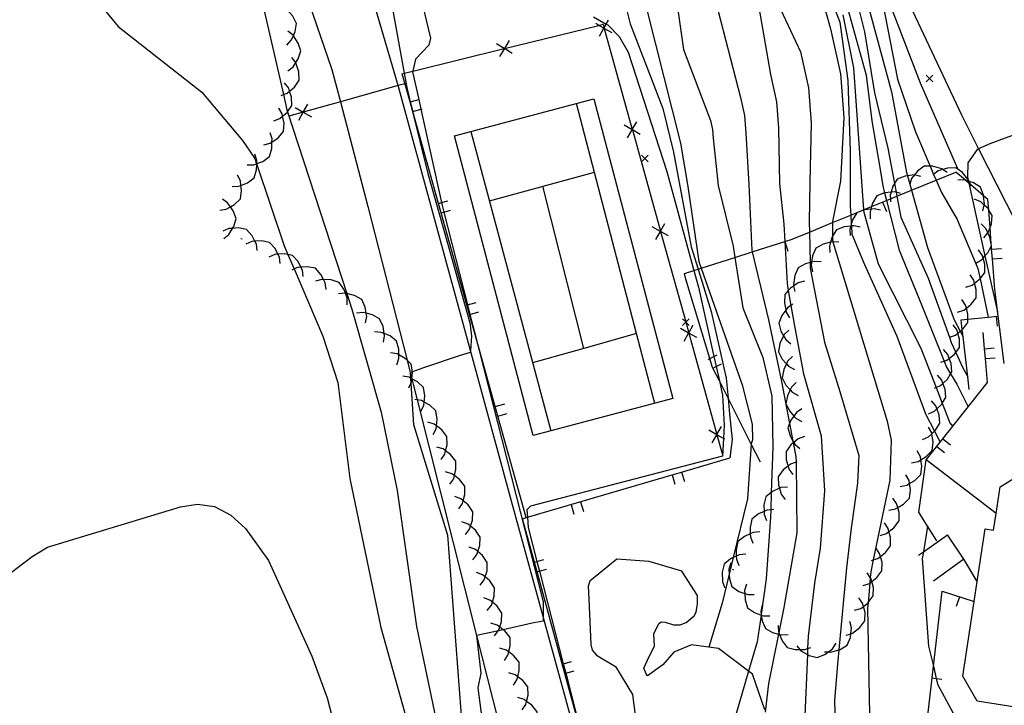
# Model space of a CAD drawing. Units: inches. Extents: x 656349 to 660060, y 4159417 to 4161134.
# Drawn here: x 656873 to 656948, y 4160149 to 4160201 of the extents above; entities that cross this region are included whole.
import ezdxf

# ---------------------------------------------------------------- set-up
doc = ezdxf.new("R2010")
doc.units = ezdxf.units.IN
doc.header["$MEASUREMENT"] = 0
doc.layers.add('Cartografia', color=7, linetype='Continuous')

msp = doc.modelspace()

# ---------------------------------------------------------------- linework, layer by layer
at = {"layer": 'Cartografia', "color": 7, "linetype": 'Continuous'}
for points in [[(656944.567, 4160262.422), (656944.237, 4160261.294), (656943.831, 4160259.909), (656940.675, 4160249.125), (656940.52, 4160248.599), (656939.139, 4160243.88), (656938.76, 4160242.121), (656938.572, 4160241.248), (656938.313, 4160240.051), (656938.179, 4160239.426), (656937.871, 4160238.001), (656937.74, 4160237.392), (656935.999, 4160229.32), (656935.455, 4160217.907), (656935.359, 4160215.89), (656938.693, 4160204.518), (656939.399, 4160202.11), (656941.769, 4160195.95), (656944.599, 4160189.44)], [(656919.498, 4160133.84), (656918.721, 4160136.222), (656916.918, 4160141.75), (656915.815, 4160145.774), (656913.166, 4160155.44), (656910.689, 4160164.48), (656907.649, 4160175.627), (656902.239, 4160195.47), (656902.164, 4160195.727), (656898.399, 4160208.62), (656892.289, 4160218.98), (656880.379, 4160229.82), (656867.429, 4160238.85)], [(656867.88, 4160233.274), (656877.599, 4160226.72), (656884.115, 4160220.735), (656885.284, 4160219.66), (656885.56, 4160219.407), (656886.26, 4160218.764), (656887.309, 4160217.8), (656892.169, 4160211.41), (656897.139, 4160196.96), (656897.782, 4160194.507), (656899.869, 4160186.55), (656902.846, 4160174.899), (656903.085, 4160173.962), (656903.206, 4160173.491), (656903.21, 4160173.473), (656903.339, 4160172.97), (656903.613, 4160171.882), (656908.12, 4160154.014), (656910.584, 4160144.245), (656913.168, 4160134), (656913.278, 4160133.71)], [(656869.409, 4160229.93), (656875.979, 4160225.2), (656879.299, 4160222.49), (656883.759, 4160217.83), (656886.209, 4160214.58), (656890.669, 4160205.42), (656891.949, 4160201.63), (656893.456, 4160195.048), (656893.719, 4160193.9), (656893.772, 4160193.736), (656898.277, 4160179.947), (656898.659, 4160178.78), (656900.889, 4160170.96), (656902.079, 4160165.02), (656903.548, 4160154.7), (656905.118, 4160147.22), (656905.528, 4160143.53), (656905.238, 4160135.97), (656905.418, 4160133.54)], [(656873.209, 4160208.11), (656874.309, 4160208.71), (656875.409, 4160208.76), (656876.459, 4160208.14), (656877.359, 4160207.07), (656879.079, 4160202.86), (656879.849, 4160201.5), (656880.909, 4160200.21), (656887.279, 4160195.24), (656890.349, 4160191.56), (656891.289, 4160190.19), (656891.42, 4160189.801), (656891.44, 4160189.743), (656893.529, 4160183.57), (656893.807, 4160182.916), (656894.273, 4160181.82), (656896.439, 4160176.73), (656897.589, 4160173.2), (656898.489, 4160165.93), (656900.858, 4160154.62), (656903.028, 4160146.85)], [(656935.869, 4160208.99), (656939.599, 4160195.26), (656940.749, 4160189.13), (656940.815, 4160188.891), (656940.995, 4160188.242), (656941.121, 4160187.791), (656942.329, 4160183.44), (656944.349, 4160177.97), (656944.814, 4160177.088), (656945.028, 4160176.681), (656945.029, 4160176.68)], [(656946.579, 4160207.49), (656946.519, 4160207.07), (656946.202, 4160207.263), (656945.929, 4160207.43), (656945.059, 4160207.2), (656940.889, 4160206.42), (656939.823, 4160206.179), (656939.649, 4160206.14), (656938.859, 4160205.58), (656938.693, 4160204.518), (656938.579, 4160203.79), (656940.059, 4160196.23), (656941.419, 4160192.23), (656942.536, 4160189.61), (656942.798, 4160188.996), (656942.986, 4160188.555), (656943.389, 4160187.61), (656944.589, 4160185.56), (656946.149, 4160181.86), (656946.316, 4160181.076), (656946.939, 4160178.171), (656946.939, 4160178.17)], [(656933.039, 4160206.97), (656934.979, 4160200.04), (656935.729, 4160196.62), (656935.989, 4160193.31), (656935.719, 4160188.47), (656935.119, 4160185.43), (656935.119, 4160185.333), (656935.127, 4160184.295), (656935.129, 4160183.97), (656935.157, 4160183.876), (656939.279, 4160170.26), (656939.569, 4160168.84), (656939.469, 4160165.79), (656938.219, 4160159.751), (656938.029, 4160158.83), (656937.992, 4160158.418), (656937.955, 4160157.988), (656937.824, 4160156.498), (656937.789, 4160156.1), (656937.927, 4160148.017)], [(656901.099, 4160205.07), (656902.622, 4160196.668), (656902.819, 4160195.58), (656903.086, 4160194.5), (656903.247, 4160193.848), (656903.266, 4160193.772), (656904.429, 4160189.07), (656905.899, 4160183.77), (656907.599, 4160177.74), (656907.729, 4160176.74), (656907.649, 4160175.627), (656907.639, 4160175.48), (656906.859, 4160175.26), (656904.079, 4160174.31), (656903.251, 4160174.02), (656903.085, 4160173.962), (656903.079, 4160173.96), (656903.106, 4160173.546), (656903.133, 4160173.136), (656903.339, 4160170.01), (656905.899, 4160161.61), (656907.168, 4160144.93)], [(656925.479, 4160205.13), (656928.139, 4160194.82), (656928.439, 4160193.46), (656928.539, 4160192.13), (656928.779, 4160188.23), (656928.999, 4160183.21), (656929.022, 4160183.114), (656930.259, 4160177.95), (656931.259, 4160173.27), (656931.865, 4160170.104), (656932.121, 4160168.766), (656932.149, 4160168.625), (656932.349, 4160167.58), (656932.354, 4160167.17), (656932.429, 4160161.81), (656931.429, 4160156.13), (656931.045, 4160154.239), (656931.02, 4160154.115), (656930.258, 4160150.36), (656930.008, 4160148.19)], [(656922.959, 4160204.52), (656923.829, 4160198.48), (656925.859, 4160193.09), (656926.009, 4160192.4), (656926.059, 4160191.74), (656926.459, 4160188.16), (656927.579, 4160183.55), (656927.715, 4160182.698), (656928.329, 4160178.87), (656929.839, 4160175.1), (656930.509, 4160172.18), (656930.589, 4160168.33), (656930.478, 4160164.865), (656930.437, 4160163.552), (656930.419, 4160162.98), (656930.089, 4160158.3), (656929.71, 4160155.612), (656929.703, 4160155.564), (656929.418, 4160153.54), (656928.759, 4160151.296), (656927.328, 4160146.43)], [(656934.089, 4160204.7), (656935.679, 4160200.55), (656936.279, 4160196.11), (656936.469, 4160190.75), (656936.469, 4160186.6), (656936.508, 4160185.902), (656936.546, 4160185.221), (656936.554, 4160185.079), (656936.589, 4160184.47), (656937.559, 4160182.16), (656939.999, 4160176.73), (656942.189, 4160170.82), (656942.863, 4160169.508), (656943.289, 4160168.68)], [(656936.349, 4160204.7), (656937.559, 4160199.82), (656938.299, 4160195.19), (656939.329, 4160190.99)], [(656918.979, 4160203.57), (656919.759, 4160200.41), (656922.249, 4160193.99), (656923.069, 4160190.68), (656924.409, 4160183.51), (656924.926, 4160181.81), (656925.909, 4160178.58), (656927.059, 4160173.54), (656927.204, 4160172.007), (656927.319, 4160170.79), (656927.519, 4160168.87), (656927.329, 4160167.48)], [(656920.439, 4160203.91), (656923.579, 4160191.35), (656924.149, 4160188.08), (656924.989, 4160182.39), (656925.166, 4160181.886), (656928.279, 4160173.04), (656929.039, 4160170.04), (656929.059, 4160168.86), (656928.959, 4160168.55), (656928.958, 4160168.537), (656928.679, 4160164.37), (656927.587, 4160159.92), (656927.279, 4160158.665), (656926.739, 4160156.46), (656925.738, 4160153.12)], [(656903.729, 4160203.04), (656904.609, 4160199.33), (656904.489, 4160198.79), (656903.479, 4160197.73), (656903.272, 4160196.828), (656903.259, 4160196.77), (656903.724, 4160194.675), (656903.886, 4160193.944), (656905.46, 4160186.859), (656905.509, 4160186.64), (656905.638, 4160186.131), (656907.427, 4160179.099), (656907.611, 4160178.372), (656907.957, 4160177.012), (656913.158, 4160156.56), (656913.166, 4160155.44), (656913.168, 4160155.11), (656912.338, 4160154.94), (656910.145, 4160154.444), (656909.763, 4160154.358), (656909.198, 4160154.23), (656908.12, 4160154.014), (656908.098, 4160154.01), (656908.428, 4160151.15), (656908.208, 4160150.05), (656908.938, 4160144.43)], [(656893.719, 4160198.81), (656894.059, 4160199.17), (656894.217, 4160199.518), (656894.359, 4160199.83), (656894.459, 4160200.45), (656894.169, 4160201.01), (656893.758, 4160201.454), (656893.679, 4160201.54), (656893.239, 4160201.77)], [(656929.509, 4160201.8), (656930.419, 4160196.56), (656930.869, 4160194.51), (656931.019, 4160192.52), (656931.089, 4160188.31), (656931.429, 4160185.22), (656931.502, 4160183.903), (656931.679, 4160180.71), (656931.771, 4160180.179), (656931.968, 4160179.037), (656932.259, 4160177.36), (656932.929, 4160173.85), (656934.269, 4160169.17), (656934.519, 4160164.99), (656934.179, 4160160.64), (656933.769, 4160157.97), (656933.268, 4160153.96), (656933.231, 4160153.012), (656933.214, 4160152.568), (656933.008, 4160147.35)], [(656931.179, 4160201.53), (656932.699, 4160198.3), (656933.299, 4160195.56), (656933.499, 4160192.91), (656933.409, 4160188.39), (656933.349, 4160185.39), (656933.366, 4160184.615), (656933.419, 4160182.3), (656933.429, 4160181.88), (656934.519, 4160176.27), (656935.689, 4160172.51), (656937.109, 4160167.67), (656937.029, 4160165.58), (656936.529, 4160162.15), (656936.189, 4160159.14), (656935.595, 4160152.92), (656935.518, 4160152.12), (656935.268, 4160149.11), (656935.358, 4160146.35)], [(656936.279, 4160201.53), (656937.689, 4160196.53), (656938.109, 4160193.06), (656938.599, 4160190.26), (656938.969, 4160188), (656939.075, 4160187.584), (656939.22, 4160187.013), (656940.179, 4160183.25)], [(656940.989, 4160201.84), (656944.899, 4160193.51), (656946.208, 4160190.932), (656949.689, 4160184.08)], [(656916.999, 4160200.94), (656917.961, 4160200.401), (656918.069, 4160200.34), (656918.929, 4160199.45), (656919.619, 4160198.26), (656922.559, 4160189.21), (656924.611, 4160181.71), (656924.959, 4160180.44), (656926.127, 4160175.177), (656926.293, 4160174.427), (656926.538, 4160173.323), (656926.779, 4160172.24), (656926.899, 4160169.96), (656926.843, 4160168.965), (656926.769, 4160167.62), (656912.219, 4160163.83), (656911.929, 4160163.54), (656911.971, 4160162.976), (656912.029, 4160162.2), (656912.692, 4160159.624), (656912.88, 4160158.898), (656914.69, 4160151.873), (656914.877, 4160151.148), (656916.005, 4160146.773)], [(656917.439, 4160199.47), (656917.784, 4160200.085), (656917.795, 4160200.105), (656917.961, 4160200.401), (656918.129, 4160200.7)], [(656935.919, 4160201.1), (656936.709, 4160197.08), (656937.139, 4160190.99), (656937.485, 4160186.302), (656937.487, 4160186.282), (656937.499, 4160186.12), (656938.599, 4160182.22), (656941.829, 4160175.82), (656942.984, 4160172.83), (656943.448, 4160171.627), (656944.019, 4160170.15), (656944.239, 4160169.88)], [(656893.789, 4160196.86), (656894.189, 4160197.16), (656894.398, 4160197.474), (656894.589, 4160197.76), (656894.789, 4160198.36), (656894.589, 4160198.96), (656894.217, 4160199.518), (656894.189, 4160199.56), (656893.789, 4160199.86)], [(656902.469, 4160196.63), (656902.622, 4160196.668), (656903.272, 4160196.828), (656910.221, 4160198.536), (656910.225, 4160198.537), (656917.398, 4160200.301), (656917.719, 4160200.38), (656917.795, 4160200.105), (656917.804, 4160200.074), (656919.934, 4160192.393), (656919.942, 4160192.365), (656922.073, 4160184.681), (656922.079, 4160184.656), (656923.982, 4160177.797), (656923.985, 4160177.786), (656924.211, 4160176.969), (656924.217, 4160176.947), (656926.35, 4160169.257), (656926.355, 4160169.238), (656926.749, 4160167.82)], [(656918.399, 4160199.74), (656917.804, 4160200.074), (656917.784, 4160200.085), (656917.398, 4160200.301), (656917.169, 4160200.43)], [(656910.589, 4160199.14), (656910.225, 4160198.537), (656910.224, 4160198.535), (656909.859, 4160197.93)], [(656910.829, 4160198.17), (656910.224, 4160198.535), (656910.221, 4160198.536), (656909.619, 4160198.9)], [(656893.279, 4160194.98), (656893.456, 4160195.048), (656893.749, 4160195.16), (656893.932, 4160195.314), (656894.299, 4160195.62), (656894.649, 4160196.15), (656894.629, 4160196.78), (656894.409, 4160197.46), (656894.398, 4160197.474), (656894.099, 4160197.86)], [(656911.889, 4160162.96), (656909.734, 4160170.662), (656909.532, 4160171.384), (656907.957, 4160177.012), (656907.579, 4160178.363), (656907.377, 4160179.085), (656905.423, 4160186.071), (656905.221, 4160186.793), (656903.268, 4160193.773), (656903.247, 4160193.848), (656903.066, 4160194.495), (656902.469, 4160196.63)], [(656942.739, 4160196.51), (656942.489, 4160196.26), (656942.239, 4160196.01)], [(656942.239, 4160196.51), (656942.489, 4160196.26), (656942.739, 4160196.01)], [(656892.729, 4160193.06), (656893.199, 4160193.24), (656893.396, 4160193.405), (656893.749, 4160193.7), (656893.772, 4160193.736), (656894.099, 4160194.23), (656894.079, 4160194.86), (656893.932, 4160195.314), (656893.859, 4160195.54), (656893.549, 4160195.94)], [(656902.679, 4160195.87), (656902.164, 4160195.727), (656897.782, 4160194.507), (656894.968, 4160193.724), (656894.955, 4160193.72), (656893.879, 4160193.42)], [(656954.359, 4160195.35), (656953.659, 4160194.08), (656953.049, 4160193.43), (656952.471, 4160193.412), (656952.389, 4160193.41), (656951.239, 4160192.86), (656947.069, 4160191.3), (656946.208, 4160190.932), (656946.109, 4160190.89), (656945.399, 4160189.86), (656945.359, 4160188.81), (656945.399, 4160188.631), (656945.433, 4160188.477), (656945.466, 4160188.33), (656946.694, 4160182.808), (656947.639, 4160178.56)], [(656903.049, 4160194.49), (656903.066, 4160194.495), (656903.086, 4160194.5), (656903.724, 4160194.675), (656903.779, 4160194.69)], [(656913.739, 4160169.54), (656912.409, 4160169.19), (656906.429, 4160191.93), (656907.679, 4160192.259), (656917.019, 4160194.72), (656923.009, 4160171.98), (656913.739, 4160169.54)], [(656891.969, 4160191.23), (656892.459, 4160191.36), (656892.592, 4160191.451), (656893.049, 4160191.76), (656893.469, 4160192.24), (656893.509, 4160192.87), (656893.396, 4160193.405), (656893.359, 4160193.58), (656893.109, 4160194.01)], [(656894.349, 4160194.06), (656894.955, 4160193.72), (656894.964, 4160193.715), (656895.579, 4160193.37)], [(656894.619, 4160193.1), (656894.964, 4160193.715), (656894.968, 4160193.724), (656895.309, 4160194.33)], [(656903.259, 4160193.77), (656903.266, 4160193.772), (656903.268, 4160193.773), (656903.886, 4160193.944), (656903.979, 4160193.97)], [(656921.639, 4160171.62), (656920.258, 4160176.91), (656915.699, 4160194.37)], [(656919.579, 4160191.76), (656919.924, 4160192.375), (656919.934, 4160192.393), (656920.269, 4160192.99)], [(656907.679, 4160192.26), (656907.679, 4160192.259), (656913.739, 4160169.54)], [(656920.539, 4160192.03), (656919.942, 4160192.365), (656919.924, 4160192.375), (656919.309, 4160192.72)], [(656890.709, 4160189.71), (656891.209, 4160189.72), (656891.42, 4160189.801), (656891.442, 4160189.809), (656891.889, 4160189.98), (656892.399, 4160190.35), (656892.579, 4160190.96), (656892.592, 4160191.451), (656892.599, 4160191.68), (656892.449, 4160192.15)], [(656939.329, 4160190.99), (656939.832, 4160188.301), (656939.957, 4160187.633), (656940.012, 4160187.337), (656940.309, 4160185.75), (656942.379, 4160181.12), (656943.993, 4160176.654), (656944.139, 4160176.25), (656944.485, 4160175.489), (656944.999, 4160174.36), (656945.385, 4160173.647), (656945.389, 4160173.64)], [(656889.559, 4160188.08), (656890.059, 4160188.09), (656890.241, 4160188.16), (656890.739, 4160188.35), (656891.249, 4160188.72), (656891.429, 4160189.33), (656891.44, 4160189.743), (656891.442, 4160189.809), (656891.449, 4160190.05), (656891.299, 4160190.52)], [(656921.129, 4160190.44), (656920.879, 4160190.19), (656920.629, 4160189.94)], [(656920.629, 4160190.44), (656920.879, 4160190.19), (656921.129, 4160189.94)], [(656943.819, 4160189.14), (656943.491, 4160189.364), (656943.409, 4160189.42), (656942.709, 4160189.61), (656942.536, 4160189.61), (656942.079, 4160189.61), (656941.579, 4160189.23), (656941.353, 4160188.949), (656941.129, 4160188.67), (656940.995, 4160188.242), (656940.979, 4160188.19)], [(656945.629, 4160188.11), (656945.582, 4160188.23), (656945.492, 4160188.459), (656945.449, 4160188.57), (656945.399, 4160188.631), (656944.989, 4160189.13), (656944.469, 4160189.49), (656943.839, 4160189.47), (656943.491, 4160189.364), (656943.149, 4160189.26), (656942.798, 4160188.996), (656942.749, 4160188.96)], [(656888.629, 4160186.27), (656889.119, 4160186.35), (656889.44, 4160186.534), (656889.749, 4160186.71), (656890.199, 4160187.15), (656890.289, 4160187.78), (656890.241, 4160188.16), (656890.199, 4160188.5), (656889.979, 4160188.94)], [(656909.089, 4160187), (656917.059, 4160189.16)], [(656923.889, 4160181.48), (656924.611, 4160181.71), (656924.926, 4160181.81), (656925.166, 4160181.886), (656927.715, 4160182.698), (656929.022, 4160183.114), (656931.502, 4160183.903), (656932.059, 4160184.08), (656933.366, 4160184.615), (656935.119, 4160185.333), (656936.508, 4160185.902), (656937.485, 4160186.302), (656938.09, 4160186.55), (656939.22, 4160187.013), (656939.52, 4160187.135), (656940.012, 4160187.337), (656941.121, 4160187.791), (656942.986, 4160188.555), (656944.489, 4160189.17)], [(656941.829, 4160188.83), (656941.353, 4160188.949), (656941.349, 4160188.95), (656940.815, 4160188.891), (656940.629, 4160188.87), (656940.039, 4160188.64), (656939.832, 4160188.301), (656939.709, 4160188.1), (656939.577, 4160187.644), (656939.509, 4160187.41), (656939.52, 4160187.135), (656939.529, 4160186.91)], [(656948.149, 4160174.64), (656947.429, 4160180.26), (656947.255, 4160182.58), (656947.2, 4160183.321), (656947.18, 4160183.592), (656947.171, 4160183.701), (656947.076, 4160184.975), (656946.978, 4160186.291), (656946.919, 4160187.08), (656946.585, 4160187.367), (656945.582, 4160188.23), (656945.466, 4160188.33), (656945.218, 4160188.543), (656944.489, 4160189.17)], [(656946.529, 4160186.23), (656946.637, 4160186.662), (656946.649, 4160186.71), (656946.585, 4160187.367), (656946.579, 4160187.43), (656946.349, 4160188.02), (656945.819, 4160188.36), (656945.492, 4160188.459), (656945.433, 4160188.477), (656945.218, 4160188.543), (656945.129, 4160188.57), (656944.629, 4160188.55)], [(656916.259, 4160175.78), (656916.258, 4160175.784), (656913.149, 4160188.1)], [(656888.929, 4160184.12), (656889.309, 4160184.43), (656889.596, 4160184.899), (656889.689, 4160185.05), (656889.869, 4160185.65), (656889.649, 4160186.24), (656889.44, 4160186.534), (656889.229, 4160186.83), (656888.829, 4160187.12)], [(656940.289, 4160187.55), (656939.957, 4160187.633), (656939.809, 4160187.67), (656939.577, 4160187.644), (656939.089, 4160187.59), (656939.075, 4160187.584), (656938.499, 4160187.36), (656938.169, 4160186.82), (656938.09, 4160186.55), (656938.036, 4160186.363), (656937.969, 4160186.13), (656937.989, 4160185.63)], [(656946.609, 4160184.19), (656946.915, 4160184.563), (656946.929, 4160184.58), (656947.076, 4160184.975), (656947.179, 4160185.25), (656947.229, 4160185.88), (656946.978, 4160186.291), (656946.899, 4160186.42), (656946.637, 4160186.662), (656946.369, 4160186.91), (656945.909, 4160187.11)], [(656905.209, 4160186.79), (656905.221, 4160186.793), (656905.46, 4160186.859), (656905.939, 4160186.99)], [(656905.419, 4160186.07), (656905.423, 4160186.071), (656905.638, 4160186.131), (656906.139, 4160186.27)], [(656938.759, 4160186.27), (656938.279, 4160186.39), (656938.036, 4160186.363), (656937.559, 4160186.31), (656937.487, 4160186.282), (656936.969, 4160186.08), (656936.639, 4160185.54), (656936.546, 4160185.221), (656936.504, 4160185.074), (656936.439, 4160184.85), (656936.459, 4160184.35)], [(656938.929, 4160186.89), (656939.209, 4160186.19)], [(656891.469, 4160183.21), (656891.409, 4160183.7), (656891.297, 4160183.916), (656891.079, 4160184.34), (656890.659, 4160184.81), (656890.039, 4160184.93), (656889.596, 4160184.899), (656889.319, 4160184.88), (656888.859, 4160184.68)], [(656922.679, 4160184.32), (656922.079, 4160184.656), (656922.064, 4160184.665), (656921.449, 4160185.01)], [(656921.719, 4160184.05), (656922.064, 4160184.665), (656922.073, 4160184.681), (656922.409, 4160185.28)], [(656937.219, 4160184.98), (656936.739, 4160185.1), (656936.554, 4160185.079), (656936.504, 4160185.074), (656936.019, 4160185.02), (656935.429, 4160184.79), (656935.127, 4160184.295), (656935.099, 4160184.25), (656934.982, 4160183.847), (656934.899, 4160183.56), (656934.919, 4160183.06)], [(656945.989, 4160182.27), (656946.429, 4160182.51), (656946.547, 4160182.643), (656946.694, 4160182.808), (656946.909, 4160183.05), (656947.18, 4160183.592), (656947.189, 4160183.61), (656947.171, 4160183.701), (656947.069, 4160184.24), (656946.915, 4160184.563), (656946.759, 4160184.89), (656946.399, 4160185.24)], [(656890.229, 4160184.14), (656890.319, 4160184.1)], [(656893.219, 4160182.23), (656893.159, 4160182.72), (656893.047, 4160182.937), (656892.829, 4160183.36), (656892.409, 4160183.83), (656891.789, 4160183.95), (656891.297, 4160183.916), (656891.069, 4160183.9), (656890.609, 4160183.7)], [(656931.509, 4160183.9), (656931.729, 4160183.18)], [(656935.609, 4160183.84), (656935.157, 4160183.876), (656935.109, 4160183.88), (656934.982, 4160183.847), (656934.409, 4160183.7), (656933.859, 4160183.39), (656933.609, 4160182.81), (656933.534, 4160182.33), (656933.499, 4160182.1), (656933.599, 4160181.61)], [(656945.249, 4160180.44), (656945.719, 4160180.59), (656945.908, 4160180.739), (656946.289, 4160181.04), (656946.316, 4160181.076), (656946.669, 4160181.54), (656946.669, 4160182.17), (656946.547, 4160182.643), (656946.489, 4160182.87), (656946.199, 4160183.28)], [(656947.189, 4160183.32), (656947.2, 4160183.321), (656947.939, 4160183.38)], [(656894.959, 4160181.25), (656894.899, 4160181.74), (656894.787, 4160181.957), (656894.569, 4160182.38), (656894.149, 4160182.85), (656893.807, 4160182.916), (656893.529, 4160182.97), (656893.047, 4160182.937), (656892.809, 4160182.92), (656892.349, 4160182.72)], [(656940.179, 4160183.25), (656941.889, 4160179.05), (656942.619, 4160177.28), (656943.592, 4160174.831), (656943.779, 4160174.36), (656944.087, 4160173.86), (656944.569, 4160173.08), (656945.419, 4160171.37)], [(656947.249, 4160182.58), (656947.255, 4160182.58), (656947.989, 4160182.63)], [(656896.699, 4160180.27), (656896.639, 4160180.76), (656896.503, 4160181.023), (656896.309, 4160181.4), (656895.889, 4160181.87), (656895.269, 4160181.99), (656894.787, 4160181.957), (656894.549, 4160181.94), (656894.273, 4160181.82), (656894.089, 4160181.74)], [(656934.269, 4160182.35), (656933.769, 4160182.39), (656933.534, 4160182.33), (656933.419, 4160182.3), (656933.069, 4160182.21), (656932.519, 4160181.9), (656932.269, 4160181.32), (656932.159, 4160180.61), (656932.176, 4160180.525), (656932.259, 4160180.12)], [(656929.649, 4160167.17), (656928.958, 4160168.537), (656927.204, 4160172.007), (656926.538, 4160173.323), (656926.043, 4160174.302), (656925.989, 4160174.41), (656925.806, 4160175.015), (656923.989, 4160181.05), (656923.889, 4160181.48)], [(656944.609, 4160178.54), (656945.079, 4160178.69), (656945.278, 4160178.848), (656945.649, 4160179.14), (656946.029, 4160179.64), (656946.029, 4160180.27), (656945.908, 4160180.739), (656945.849, 4160180.97), (656945.559, 4160181.38)], [(656898.299, 4160179.1), (656898.299, 4160179.6), (656898.161, 4160179.975), (656898.049, 4160180.28), (656897.689, 4160180.8), (656897.089, 4160180.99), (656896.503, 4160181.023), (656896.369, 4160181.03), (656895.889, 4160180.89)], [(656933.009, 4160180.89), (656932.529, 4160180.76), (656932.176, 4160180.525), (656931.929, 4160180.36), (656931.771, 4160180.179), (656931.509, 4160179.88), (656931.469, 4160179.25), (656931.579, 4160178.689), (656931.609, 4160178.54), (656931.869, 4160178.11)], [(656899.689, 4160177.73), (656899.779, 4160178.22), (656899.739, 4160178.453), (656899.659, 4160178.93), (656899.399, 4160179.51), (656898.849, 4160179.81), (656898.277, 4160179.947), (656898.161, 4160179.975), (656898.139, 4160179.98), (656897.649, 4160179.93)], [(656907.359, 4160179.08), (656907.377, 4160179.085), (656907.427, 4160179.099), (656908.089, 4160179.28)], [(656932.119, 4160179.14), (656931.968, 4160179.037), (656931.709, 4160178.86), (656931.579, 4160178.689), (656931.279, 4160178.29), (656931.049, 4160177.7), (656931.209, 4160177.09), (656931.411, 4160176.751), (656931.579, 4160176.47), (656931.969, 4160176.15)], [(656943.979, 4160176.65), (656943.993, 4160176.654), (656944.449, 4160176.8), (656944.638, 4160176.949), (656944.814, 4160177.088), (656944.966, 4160177.208), (656945.019, 4160177.25), (656945.399, 4160177.75), (656945.399, 4160178.006), (656945.399, 4160178.38), (656945.278, 4160178.848), (656945.219, 4160179.08), (656944.929, 4160179.49)], [(656901.049, 4160176.26), (656901.139, 4160176.75), (656901.11, 4160176.917), (656901.019, 4160177.46), (656900.759, 4160178.04), (656900.209, 4160178.34), (656899.739, 4160178.453), (656899.499, 4160178.51), (656899.009, 4160178.46)], [(656907.569, 4160178.36), (656907.579, 4160178.363), (656907.611, 4160178.372), (656908.289, 4160178.56)], [(656945.499, 4160172.68), (656945.385, 4160173.647), (656945.028, 4160176.681), (656944.966, 4160177.208), (656944.879, 4160177.95), (656945.399, 4160178.006), (656946.939, 4160178.171), (656947.679, 4160178.25)], [(656947.549, 4160178.23), (656947.619, 4160177.48)], [(656924.819, 4160176.61), (656924.217, 4160176.947), (656924.204, 4160176.955), (656923.589, 4160177.3)], [(656924.239, 4160178.04), (656923.989, 4160177.79), (656923.985, 4160177.786), (656923.739, 4160177.54)], [(656923.739, 4160178.04), (656923.982, 4160177.797), (656923.989, 4160177.79), (656924.239, 4160177.54)], [(656923.859, 4160176.34), (656924.204, 4160176.955), (656924.211, 4160176.969), (656924.549, 4160177.57)], [(656943.339, 4160174.75), (656943.592, 4160174.831), (656943.809, 4160174.9), (656943.978, 4160175.034), (656944.379, 4160175.35), (656944.485, 4160175.489), (656944.759, 4160175.85), (656944.759, 4160176.48), (656944.638, 4160176.949), (656944.579, 4160177.18), (656944.289, 4160177.59)], [(656902.059, 4160174.55), (656902.219, 4160175.02), (656902.219, 4160175.302), (656902.219, 4160175.74), (656902.049, 4160176.35), (656901.549, 4160176.74), (656901.11, 4160176.917), (656900.879, 4160177.01), (656900.379, 4160177.04)], [(656920.259, 4160176.91), (656920.258, 4160176.91), (656916.258, 4160175.784), (656912.369, 4160174.69)], [(656931.799, 4160177.17), (656931.439, 4160176.81), (656931.411, 4160176.751), (656931.139, 4160176.16), (656931.019, 4160175.54), (656931.309, 4160174.98), (656931.624, 4160174.625), (656931.789, 4160174.44), (656932.229, 4160174.2)], [(656947.539, 4160163.27), (656947.532, 4160163.275), (656942.229, 4160167.34), (656946.879, 4160173.21), (656946.725, 4160175.02), (656946.663, 4160175.761), (656946.559, 4160176.99)], [(656946.649, 4160175.76), (656946.663, 4160175.761), (656947.399, 4160175.83)], [(656902.969, 4160172.8), (656903.133, 4160173.136), (656903.189, 4160173.25), (656903.21, 4160173.473), (656903.212, 4160173.487), (656903.259, 4160173.97), (656903.251, 4160174.02), (656903.159, 4160174.6), (656902.846, 4160174.899), (656902.709, 4160175.03), (656902.219, 4160175.302), (656902.079, 4160175.38), (656901.579, 4160175.46)], [(656925.699, 4160174.96), (656925.806, 4160175.015), (656926.127, 4160175.177), (656926.369, 4160175.3)], [(656932.079, 4160175.19), (656931.719, 4160174.83), (656931.624, 4160174.625), (656931.419, 4160174.18), (656931.299, 4160173.56), (656931.589, 4160173), (656931.911, 4160172.638), (656932.069, 4160172.46), (656932.509, 4160172.22)], [(656942.869, 4160172.78), (656942.984, 4160172.83), (656943.329, 4160172.98), (656943.5, 4160173.141), (656943.849, 4160173.47), (656944.087, 4160173.86), (656944.179, 4160174.01), (656944.129, 4160174.64), (656943.978, 4160175.034), (656943.869, 4160175.32), (656943.549, 4160175.7)], [(656946.719, 4160175.02), (656946.725, 4160175.02), (656947.459, 4160175.08)], [(656926.039, 4160174.3), (656926.043, 4160174.302), (656926.293, 4160174.427), (656926.699, 4160174.63)], [(656903.899, 4160171.02), (656904.119, 4160171.47), (656904.143, 4160171.717), (656904.189, 4160172.19), (656904.089, 4160172.82), (656903.639, 4160173.25), (656903.212, 4160173.487), (656903.206, 4160173.491), (656903.106, 4160173.546), (656903.009, 4160173.6), (656902.509, 4160173.68)], [(656942.409, 4160170.84), (656942.869, 4160171.04), (656943.044, 4160171.206), (656943.389, 4160171.53), (656943.448, 4160171.627), (656943.719, 4160172.07), (656943.669, 4160172.7), (656943.5, 4160173.141), (656943.409, 4160173.38), (656943.089, 4160173.76)], [(656932.369, 4160173.21), (656932.009, 4160172.85), (656931.911, 4160172.638), (656931.709, 4160172.2), (656931.589, 4160171.58), (656931.879, 4160171.02), (656932.197, 4160170.662), (656932.359, 4160170.48), (656932.799, 4160170.24)], [(656904.829, 4160169.25), (656905.049, 4160169.7), (656905.069, 4160169.914), (656905.119, 4160170.42), (656905.019, 4160171.05), (656904.569, 4160171.48), (656904.143, 4160171.717), (656903.939, 4160171.83), (656903.613, 4160171.882), (656903.439, 4160171.91)], [(656909.519, 4160171.38), (656909.532, 4160171.384), (656910.249, 4160171.58)], [(656941.959, 4160168.89), (656942.419, 4160169.09), (656942.658, 4160169.315), (656942.863, 4160169.508), (656942.939, 4160169.58), (656943.269, 4160170.12), (656943.219, 4160170.75), (656943.044, 4160171.206), (656942.959, 4160171.43), (656942.639, 4160171.81)], [(656909.729, 4160170.66), (656909.734, 4160170.662), (656910.449, 4160170.86)], [(656932.799, 4160171.2), (656932.389, 4160170.92), (656932.197, 4160170.662), (656931.959, 4160170.34), (656931.865, 4160170.104), (656931.729, 4160169.76), (656931.899, 4160169.15), (656932.121, 4160168.766), (656932.186, 4160168.655), (656932.259, 4160168.53), (656932.649, 4160168.21)], [(656905.429, 4160167.37), (656905.709, 4160167.78), (656905.765, 4160168.014), (656905.879, 4160168.48), (656905.869, 4160169.11), (656905.479, 4160169.61), (656905.069, 4160169.914), (656904.899, 4160170.04), (656904.419, 4160170.19)], [(656925.999, 4160168.63), (656926.344, 4160169.245), (656926.35, 4160169.257), (656926.689, 4160169.86)], [(656926.959, 4160168.9), (656926.843, 4160168.965), (656926.355, 4160169.238), (656926.344, 4160169.245), (656925.729, 4160169.59)], [(656932.999, 4160169.1), (656932.529, 4160168.93), (656932.186, 4160168.655), (656932.149, 4160168.625), (656931.969, 4160168.48), (656931.599, 4160167.96), (656931.609, 4160167.33), (656931.749, 4160166.868), (656931.819, 4160166.64), (656932.109, 4160166.23)], [(656941.129, 4160167.12), (656941.619, 4160167.22), (656941.821, 4160167.341), (656942.239, 4160167.59), (656942.679, 4160168.04), (656942.749, 4160168.67), (656942.658, 4160169.315), (656942.649, 4160169.38), (656942.419, 4160169.82)], [(656943.039, 4160168.36), (656943.619, 4160167.89)], [(656943.499, 4160168.94), (656944.089, 4160168.48)], [(656906.099, 4160165.49), (656906.379, 4160165.9), (656906.437, 4160166.14), (656906.549, 4160166.6), (656906.539, 4160167.23), (656906.149, 4160167.73), (656905.765, 4160168.014), (656905.569, 4160168.16), (656905.089, 4160168.31)], [(656940.269, 4160165.31), (656940.759, 4160165.41), (656940.962, 4160165.531), (656941.379, 4160165.78), (656941.819, 4160166.23), (656941.889, 4160166.86), (656941.821, 4160167.341), (656941.789, 4160167.57), (656941.559, 4160168.01)], [(656919.028, 4160135.7), (656916.923, 4160143.411), (656916.726, 4160144.132), (656916.005, 4160146.773), (656914.814, 4160151.132), (656914.617, 4160151.853), (656912.706, 4160158.852), (656912.509, 4160159.573), (656911.609, 4160162.87), (656911.971, 4160162.976), (656922.959, 4160166.199), (656923.67, 4160166.407), (656927.329, 4160167.48)], [(656932.409, 4160167.19), (656932.354, 4160167.17), (656931.939, 4160167.02), (656931.749, 4160166.868), (656931.379, 4160166.57), (656931.009, 4160166.05), (656931.019, 4160165.42), (656931.093, 4160165.176), (656931.229, 4160164.73), (656931.519, 4160164.32)], [(656943.029, 4160161.2), (656942.338, 4160162.315), (656941.679, 4160163.38), (656942.229, 4160167.34)], [(656906.779, 4160163.61), (656907.059, 4160164.02), (656907.109, 4160164.229), (656907.229, 4160164.72), (656907.219, 4160165.35), (656906.829, 4160165.85), (656906.437, 4160166.14), (656906.249, 4160166.28), (656905.769, 4160166.43)], [(656922.959, 4160166.2), (656922.959, 4160166.199), (656923.169, 4160165.48)], [(656923.669, 4160166.41), (656923.67, 4160166.407), (656923.889, 4160165.69)], [(656939.409, 4160163.51), (656939.899, 4160163.61), (656940.074, 4160163.715), (656940.519, 4160163.98), (656940.959, 4160164.43), (656941.029, 4160165.06), (656940.962, 4160165.531), (656940.929, 4160165.77), (656940.699, 4160166.21)], [(656952.349, 4160148.05), (656946.108, 4160149.04), (656945.009, 4160150.92), (656945.866, 4160156.591), (656946.094, 4160158.098), (656946.699, 4160162.1), (656947.339, 4160162), (656947.532, 4160163.275), (656947.839, 4160165.3), (656949.429, 4160166.28), (656956.939, 4160164.98), (656956.449, 4160162.15), (656957.549, 4160161.96), (656957.729, 4160162.97), (656969.039, 4160161.02), (656968.899, 4160160.16), (656969.589, 4160160.04), (656970.089, 4160162.93), (656978.059, 4160161.55), (656978.679, 4160160.46), (656977.52, 4160149.99)], [(656931.709, 4160165.27), (656931.209, 4160165.23), (656931.093, 4160165.176), (656930.559, 4160164.93), (656930.478, 4160164.865), (656930.069, 4160164.53), (656929.919, 4160163.92), (656929.932, 4160163.427), (656929.939, 4160163.19), (656930.119, 4160162.73)], [(656871.188, 4160157.57), (656874.398, 4160160), (656875.558, 4160160.7), (656885.658, 4160163.77), (656886.948, 4160163.98), (656888.238, 4160163.8), (656889.478, 4160163.15), (656890.588, 4160162.13), (656892.338, 4160159.7), (656895.618, 4160152.43), (656896.778, 4160149.27), (656898.068, 4160144.29), (656899.218, 4160137.84), (656899.438, 4160133.42)], [(656907.279, 4160161.68), (656907.589, 4160162.08), (656907.662, 4160162.307), (656907.809, 4160162.76), (656907.829, 4160163.39), (656907.479, 4160163.92), (656907.109, 4160164.229), (656906.929, 4160164.38), (656906.459, 4160164.56)], [(656915.289, 4160163.94), (656915.499, 4160163.22)], [(656915.999, 4160164.15), (656916.219, 4160163.43)], [(656938.739, 4160161.6), (656939.219, 4160161.75), (656939.405, 4160161.894), (656939.789, 4160162.19), (656940.169, 4160162.7), (656940.179, 4160163.33), (656940.074, 4160163.715), (656939.989, 4160164.03), (656939.709, 4160164.44)], [(656930.659, 4160163.57), (656930.437, 4160163.552), (656930.159, 4160163.53), (656929.932, 4160163.427), (656929.499, 4160163.23), (656929.009, 4160162.83), (656928.869, 4160162.21), (656928.882, 4160161.731), (656928.889, 4160161.49), (656929.069, 4160161.02)], [(656907.828, 4160159.76), (656908.138, 4160160.16), (656908.212, 4160160.387), (656908.359, 4160160.84), (656908.379, 4160161.47), (656908.029, 4160162), (656907.662, 4160162.307), (656907.479, 4160162.46), (656907.009, 4160162.64)], [(656938.089, 4160159.71), (656938.219, 4160159.751), (656938.569, 4160159.86), (656938.753, 4160160.002), (656939.139, 4160160.3), (656939.519, 4160160.81), (656939.529, 4160161.44), (656939.405, 4160161.894), (656939.339, 4160162.14), (656939.059, 4160162.55)], [(656929.599, 4160161.87), (656929.099, 4160161.83), (656928.882, 4160161.731), (656928.439, 4160161.53), (656927.949, 4160161.13), (656927.809, 4160160.51), (656927.822, 4160160.027), (656927.829, 4160159.79), (656928.009, 4160159.32)], [(656941.659, 4160160.11), (656942.022, 4160160.367), (656943.849, 4160161.66)], [(656942.339, 4160162.32), (656942.338, 4160162.315), (656942.022, 4160160.367), (656941.939, 4160159.85), (656942.419, 4160153.19), (656942.779, 4160151.675), (656942.999, 4160150.75), (656943.098, 4160150.33), (656944.418, 4160147.84)], [(656945.079, 4160159.79), (656943.849, 4160161.66)], [(656908.378, 4160157.84), (656908.688, 4160158.24), (656908.759, 4160158.459), (656908.908, 4160158.92), (656908.928, 4160159.55), (656908.578, 4160160.08), (656908.212, 4160160.387), (656908.029, 4160160.54), (656907.559, 4160160.72)], [(656928.549, 4160160.17), (656928.049, 4160160.13), (656927.822, 4160160.027), (656927.587, 4160159.92), (656927.389, 4160159.83), (656926.899, 4160159.43), (656926.759, 4160158.81), (656926.779, 4160158.09), (656926.959, 4160157.62)], [(656937.439, 4160157.81), (656937.919, 4160157.96), (656937.955, 4160157.988), (656938.105, 4160158.104), (656938.489, 4160158.4), (656938.869, 4160158.91), (656938.879, 4160159.54), (656938.753, 4160160.002), (656938.689, 4160160.24), (656938.409, 4160160.65)], [(656912.499, 4160159.57), (656912.509, 4160159.573), (656912.692, 4160159.624), (656913.219, 4160159.77)], [(656929.988, 4160148.37), (656929.058, 4160151.07), (656928.759, 4160151.296), (656926.468, 4160153.02), (656924.418, 4160153.3), (656923.078, 4160152.74), (656922.238, 4160151.79), (656921.078, 4160150.96), (656920.988, 4160151.11), (656920.818, 4160151.53), (656921.178, 4160152.37), (656921.618, 4160153.21), (656921.578, 4160154.13), (656921.938, 4160154.92), (656922.138, 4160155.04), (656922.428, 4160155.02), (656923.048, 4160154.82), (656923.568, 4160154.83), (656924.008, 4160154.99), (656924.639, 4160155.51), (656924.779, 4160155.78), (656924.869, 4160156.42), (656924.869, 4160157.05), (656923.699, 4160158.9), (656921.219, 4160159.62), (656918.749, 4160159.79), (656916.719, 4160158.12), (656916.588, 4160157.76), (656916.628, 4160156.78), (656916.728, 4160154.49), (656916.788, 4160153.33), (656916.888, 4160152.9), (656917.208, 4160152.51), (656918.648, 4160151.66), (656919.958, 4160149.53), (656920.348, 4160146.41)], [(656927.399, 4160159.52), (656927.259, 4160159.04), (656927.279, 4160158.665), (656927.299, 4160158.32), (656927.489, 4160157.72), (656928.009, 4160157.36), (656928.462, 4160157.193), (656928.689, 4160157.11), (656929.189, 4160157.11)], [(656945.079, 4160159.79), (656942.799, 4160158.14)], [(656946.099, 4160158.09), (656946.094, 4160158.098), (656945.079, 4160159.79)], [(656908.928, 4160155.91), (656909.238, 4160156.31), (656909.312, 4160156.537), (656909.458, 4160156.99), (656909.478, 4160157.62), (656909.128, 4160158.15), (656908.759, 4160158.459), (656908.578, 4160158.61), (656908.108, 4160158.79)], [(656912.699, 4160158.85), (656912.706, 4160158.852), (656912.88, 4160158.898), (656913.418, 4160159.04)], [(656927.569, 4160158.97), (656927.619, 4160159.05)], [(656936.789, 4160155.92), (656937.269, 4160156.07), (656937.464, 4160156.22), (656937.824, 4160156.498), (656937.839, 4160156.51), (656938.219, 4160157.02), (656938.229, 4160157.65), (656938.105, 4160158.104), (656938.039, 4160158.35), (656937.992, 4160158.418), (656937.759, 4160158.76)], [(656928.589, 4160157.91), (656928.449, 4160157.43), (656928.462, 4160157.193), (656928.489, 4160156.71), (656928.679, 4160156.11), (656929.199, 4160155.75), (656929.703, 4160155.564), (656929.718, 4160155.559), (656929.879, 4160155.5), (656930.378, 4160155.5)], [(656942.118, 4160145.98), (656942.676, 4160150.789), (656942.779, 4160151.675), (656943.439, 4160157.37), (656945.866, 4160156.591), (656945.869, 4160156.59)], [(656909.478, 4160153.99), (656909.763, 4160154.358), (656909.788, 4160154.39), (656909.872, 4160154.647), (656910.008, 4160155.07), (656910.028, 4160155.7), (656909.678, 4160156.23), (656909.312, 4160156.537), (656909.128, 4160156.69), (656908.658, 4160156.87)], [(656936.149, 4160154.03), (656936.51, 4160154.143), (656936.629, 4160154.18), (656937.199, 4160154.62), (656937.579, 4160155.13), (656937.589, 4160155.76), (656937.464, 4160156.22), (656937.399, 4160156.46), (656937.119, 4160156.87)], [(656944.749, 4160156.94), (656944.519, 4160156.22)], [(656929.779, 4160156.33), (656929.679, 4160155.84), (656929.71, 4160155.612), (656929.718, 4160155.559), (656929.779, 4160155.12), (656930.029, 4160154.54), (656930.578, 4160154.23), (656931.02, 4160154.115), (656931.104, 4160154.093), (656931.268, 4160154.05), (656931.769, 4160154.09)], [(656910.228, 4160152.12), (656910.498, 4160152.53), (656910.555, 4160152.765), (656910.668, 4160153.24), (656910.658, 4160153.87), (656910.258, 4160154.36), (656910.145, 4160154.444), (656909.872, 4160154.647), (656909.678, 4160154.79), (656909.208, 4160154.94)], [(656934.508, 4160152.78), (656934.81, 4160152.762), (656935.009, 4160152.75), (656935.595, 4160152.92), (656935.699, 4160152.95), (656936.239, 4160153.28), (656936.479, 4160153.86), (656936.51, 4160154.143), (656936.559, 4160154.58), (656936.449, 4160155.07)], [(656930.998, 4160154.78), (656931.029, 4160154.28), (656931.045, 4160154.239), (656931.104, 4160154.093), (656931.299, 4160153.61), (656931.688, 4160153.11), (656932.299, 4160152.94), (656932.653, 4160152.94), (656933.019, 4160152.94), (656933.231, 4160153.012), (656933.488, 4160153.1)], [(656932.408, 4160153.23), (656932.653, 4160152.94), (656932.728, 4160152.85), (656933.214, 4160152.568), (656933.348, 4160152.49), (656933.958, 4160152.33), (656934.549, 4160152.56), (656934.81, 4160152.762), (656935.118, 4160153), (656935.399, 4160153.42)], [(656910.908, 4160150.24), (656911.178, 4160150.65), (656911.235, 4160150.885), (656911.348, 4160151.36), (656911.338, 4160151.99), (656910.938, 4160152.48), (656910.555, 4160152.765), (656910.358, 4160152.91), (656909.888, 4160153.06)], [(656914.608, 4160151.85), (656914.617, 4160151.853), (656914.69, 4160151.873), (656915.328, 4160152.05)], [(656911.588, 4160148.36), (656911.858, 4160148.77), (656911.916, 4160149.011), (656912.028, 4160149.48), (656912.018, 4160150.11), (656911.618, 4160150.6), (656911.235, 4160150.885), (656911.038, 4160151.03), (656910.568, 4160151.18)], [(656914.808, 4160151.13), (656914.814, 4160151.132), (656914.877, 4160151.148), (656915.528, 4160151.32)], [(656942.669, 4160150.79), (656942.676, 4160150.789), (656942.999, 4160150.75), (656943.409, 4160150.7)], [(656912.278, 4160146.48), (656912.548, 4160146.89), (656912.605, 4160147.125), (656912.718, 4160147.6), (656912.708, 4160148.23), (656912.308, 4160148.72), (656911.916, 4160149.011), (656911.728, 4160149.15), (656911.258, 4160149.3)]]:
    msp.add_lwpolyline(points, dxfattribs=at)

doc.saveas('drawing.dxf')
